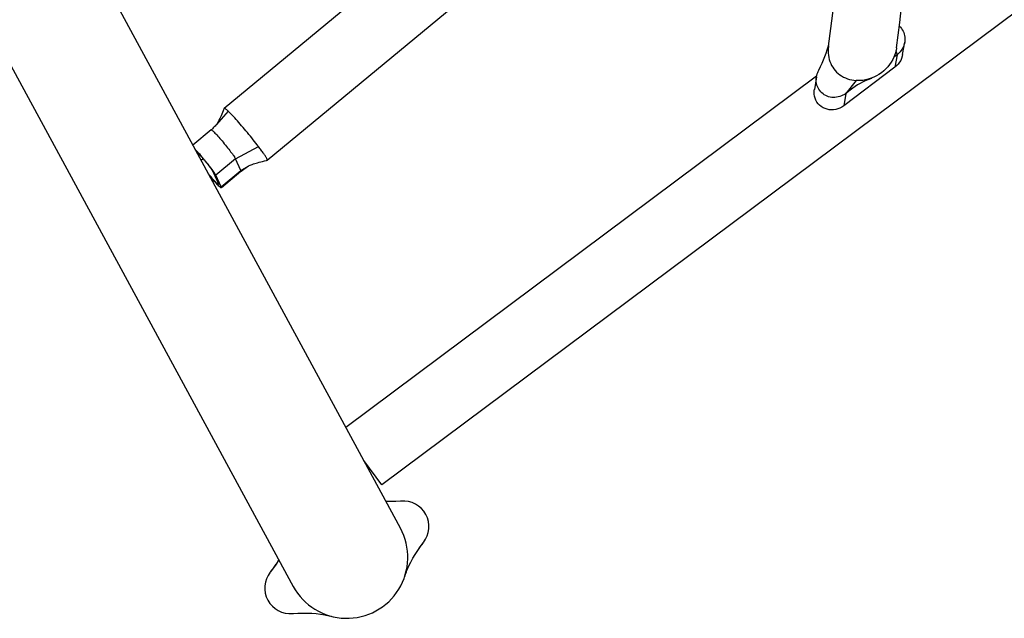
# Model space of a CAD drawing. Extents: x -5448 to 6018, y -2194 to 5636.
# Drawn here: x -2433 to -1945, y -305 to -9 of the extents above; entities that cross this region are included whole.
import ezdxf

# ---------------------------------------------------------------- set-up
doc = ezdxf.new("R2010")
doc.units = 0
doc.header["$LTSCALE"] = 200
doc.header["$MEASUREMENT"] = 0
doc.layers.add('PW_SITE', color=7, linetype='CONTINUOUS')

msp = doc.modelspace()

# ---------------------------------------------------------------- linework, layer by layer
at = {"layer": 'PW_SITE', "color": 7, "linetype": 'Continuous'}
for points in [[(-2730.206, 509.201), (-2297.246, -289.258, 1), (-2244.216, -260.502), (-2457.818, 133.421)], [(-2232.781, -267.524, 0.6523695), (-2243.862, -247.088), (-2244.266, -247.121), (-2246.575, -247.262), (-2248.853, -247.327), (-2251.102, -247.313), (-2251.374, -247.302)], [(-2308.681, -282.236, 0.6523695), (-2297.6, -302.672), (-2297.196, -302.639), (-2294.887, -302.498), (-2292.609, -302.433), (-2290.36, -302.447), (-2288.14, -302.542), (-2285.956, -302.721), (-2283.81, -302.983), (-2281.695, -303.33), (-2281.088, -303.446), (-2279.314, -303.796)]]:
    msp.add_lwpolyline(points, format="xyb", dxfattribs=at)
for points in [[(-1449.11, 361.002), (-2253.455, -238.959)], [(-2331.405, -52.739), (-2081.953, 153.595)], [(-2310.116, -78.477), (-2060.664, 127.857)], [(-2032.417, -22.049), (-2030.367, -7.098), (-2028.78, 8.187), (-2027.763, 23.11), (-2027.315, 37.66), (-2027.435, 51.835), (-2028.123, 65.641), (-2029.379, 79.071), (-2031.203, 92.118), (-2031.922, 95.925)], [(-1998.781, -22.945), (-1997.109, -10.288), (-1995.371, 6.877), (-1994.3, 23.659), (-1993.894, 40.059), (-1994.157, 56.066), (-1995.086, 71.66), (-1996.262, 82.856)], [(-1997.355, -12.153), (-1996.838, -12.665), (-1996.34, -13.259), (-1995.898, -13.897), (-1995.516, -14.573), (-1995.196, -15.284), (-1994.94, -16.024), (-1994.752, -16.789), (-1994.633, -17.572), (-1994.584, -18.368), (-1994.605, -19.17), (-1994.708, -20.041), (-1994.86, -20.767), (-1995.091, -21.549), (-1995.388, -22.311), (-1995.749, -23.048), (-1996.172, -23.753), (-1996.652, -24.423), (-1996.93, -24.762), (-1997.222, -25.089), (-1997.527, -25.403), (-1997.846, -25.703), (-1998.178, -25.99), (-1998.521, -26.261), (-2000.071, -27.432)], [(-2011.225, -37.953), (-2011.676, -38.119), (-2012.965, -38.627), (-2014.247, -39.182), (-2015.523, -39.793), (-2016.787, -40.461), (-2018.028, -41.185), (-2019.241, -41.967), (-2020.428, -42.811), (-2023.852, -45.396), (-2024.195, -45.644), (-2024.547, -45.876), (-2024.91, -46.093), (-2025.281, -46.295), (-2025.66, -46.481), (-2026.047, -46.651), (-2026.819, -46.934), (-2027.606, -47.152), (-2028.404, -47.303), (-2029.206, -47.387), (-2030.006, -47.403), (-2030.802, -47.35), (-2031.588, -47.225), (-2032.358, -47.031), (-2033.104, -46.771), (-2033.819, -46.447), (-2034.501, -46.063), (-2035.141, -45.624), (-2035.735, -45.132), (-2036.279, -44.592), (-2036.77, -44.005), (-2037.204, -43.374), (-2037.578, -42.705), (-2037.891, -42), (-2038.143, -41.263), (-2038.331, -40.501), (-2038.452, -39.722), (-2038.505, -38.93), (-2038.488, -38.131), (-2038.4, -37.336), (-2038.385, -37.242), (-2038.241, -36.55), (-2038.015, -35.779), (-2037.722, -35.024), (-2037.51, -34.569), (-2037.156, -33.851), (-2036.339, -32.147), (-2035.569, -30.463), (-2034.85, -28.796), (-2034.185, -27.145), (-2033.581, -25.514), (-2033.04, -23.902), (-2032.564, -22.3), (-2032.322, -21.354)], [(-2032.416, -22.049), (-2032.439, -22.199), (-2032.559, -23.29), (-2032.605, -24.374), (-2032.576, -25.458), (-2032.473, -26.536), (-2032.296, -27.591), (-2032.045, -28.622), (-2031.721, -29.63), (-2031.332, -30.598), (-2030.878, -31.523), (-2030.359, -32.409), (-2029.774, -33.255), (-2029.121, -34.066), (-2028.414, -34.821), (-2027.651, -35.522), (-2026.83, -36.171), (-2025.954, -36.766), (-2025.033, -37.296), (-2024.066, -37.762), (-2023.054, -38.164), (-2022.011, -38.494), (-2020.939, -38.75), (-2019.836, -38.935), (-2018.701, -39.048)], [(-1998.781, -22.945), (-1998.804, -23.099), (-1999.014, -24.208), (-1999.035, -24.302), (-1999.057, -24.397), (-1999.09, -24.532), (-1999.123, -24.668), (-1999.158, -24.804), (-1999.464, -25.846), (-1999.555, -26.114), (-2000.057, -27.403), (-2000.663, -28.663), (-2001.369, -29.89), (-2002.172, -31.074), (-2003.067, -32.201), (-2004.046, -33.266), (-2005.104, -34.262), (-2006.238, -35.182), (-2007.445, -36.022), (-2008.715, -36.773), (-2010.025, -37.422), (-2011.238, -37.917), (-2012.728, -38.402), (-2014.101, -38.731), (-2015.473, -38.951), (-2016.837, -39.067), (-2018.185, -39.079), (-2018.275, -39.073), (-2018.363, -39.067), (-2018.536, -39.056), (-2018.62, -39.052), (-2018.703, -39.048)], [(-1995.736, -26.195), (-1994.708, -20.041)], [(-1995.738, -26.195), (-1995.919, -27.045), (-1996.256, -28.074), (-1996.713, -29.079), (-1997.273, -30.02), (-1997.93, -30.883), (-1998.688, -31.682), (-1999.549, -32.416), (-2024.88, -51.551), (-2025.821, -52.178), (-2026.795, -52.688), (-2027.802, -53.081), (-2028.856, -53.36), (-2029.942, -53.521), (-2031.018, -53.56), (-2032.084, -53.47), (-2033.138, -53.257), (-2034.141, -52.93), (-2035.089, -52.482), (-2035.985, -51.921), (-2036.793, -51.266), (-2037.509, -50.516), (-2038.138, -49.673), (-2038.654, -48.771), (-2039.053, -47.807), (-2039.339, -46.785), (-2039.501, -45.744), (-2039.534, -44.683), (-2039.442, -43.605), (-2039.411, -43.399)], [(-1999.057, -24.397), (-1998.521, -26.261), (-1999.549, -32.416)], [(-2038.293, -36.801), (-2271.282, -210.587)], [(-2038.385, -37.242), (-2039.413, -43.398)], [(-2018.712, -39.047), (-2023.852, -45.396), (-2024.88, -51.551)], [(-2331.43, -52.775), (-2331.947, -54.015), (-2332.306, -54.867), (-2332.65, -55.67), (-2332.977, -56.423), (-2333.285, -57.12), (-2333.576, -57.762), (-2333.849, -58.347), (-2334.098, -58.864), (-2334.32, -59.307), (-2334.517, -59.683), (-2334.693, -59.999), (-2334.843, -60.253), (-2334.967, -60.45), (-2335.075, -60.609), (-2335.169, -60.735), (-2335.226, -60.804)], [(-2310.155, -78.495), (-2310.136, -78.489), (-2310.116, -78.477), (-2310.097, -78.455), (-2310.08, -78.397), (-2310.083, -78.314), (-2310.107, -78.208), (-2310.151, -78.077), (-2310.216, -77.923), (-2310.299, -77.743), (-2310.403, -77.54), (-2310.527, -77.315), (-2310.67, -77.067), (-2310.833, -76.797), (-2311.015, -76.507), (-2311.216, -76.197), (-2311.435, -75.868), (-2311.671, -75.518), (-2311.924, -75.149), (-2312.192, -74.762), (-2312.477, -74.357), (-2312.777, -73.936), (-2313.093, -73.499), (-2313.424, -73.048), (-2313.769, -72.584), (-2314.129, -72.107), (-2314.502, -71.619), (-2314.6, -71.492), (-2314.698, -71.365), (-2314.796, -71.236), (-2314.893, -71.105), (-2314.991, -70.974), (-2315.089, -70.841), (-2315.724, -70.019), (-2316.383, -69.177), (-2317.063, -68.32), (-2317.759, -67.452), (-2318.469, -66.577), (-2319.188, -65.697), (-2319.915, -64.815), (-2320.645, -63.936), (-2321.375, -63.067), (-2322.098, -62.214), (-2322.815, -61.377), (-2323.523, -60.559), (-2324.221, -59.762), (-2324.904, -58.991), (-2325.568, -58.25), (-2326.207, -57.543), (-2326.821, -56.874), (-2327.407, -56.244), (-2327.964, -55.658), (-2328.488, -55.119), (-2328.976, -54.629), (-2329.054, -54.557), (-2329.131, -54.485), (-2329.205, -54.414), (-2329.278, -54.344), (-2329.349, -54.275), (-2329.418, -54.206), (-2329.679, -53.954), (-2329.925, -53.724), (-2330.155, -53.517), (-2330.367, -53.334), (-2330.562, -53.175), (-2330.739, -53.039), (-2330.896, -52.927), (-2331.035, -52.84), (-2331.153, -52.776), (-2331.251, -52.735), (-2331.328, -52.719), (-2331.385, -52.727), (-2331.405, -52.739), (-2331.423, -52.761), (-2331.431, -52.776)], [(-2329.418, -54.206), (-2335.204, -60.78), (-2335.566, -61.178), (-2335.955, -61.589), (-2336.371, -62.012), (-2336.814, -62.446), (-2337.282, -62.892), (-2337.777, -63.348), (-2337.885, -63.446), (-2337.883, -63.444), (-2337.871, -63.437), (-2337.829, -63.433), (-2337.714, -63.476), (-2337.549, -63.582), (-2337.334, -63.75), (-2337.071, -63.978), (-2336.763, -64.265), (-2336.412, -64.609), (-2336.022, -65.006), (-2335.595, -65.452), (-2335.136, -65.944), (-2334.648, -66.479), (-2334.136, -67.05), (-2333.603, -67.654), (-2333.055, -68.284), (-2332.497, -68.936), (-2331.932, -69.604), (-2331.367, -70.282), (-2330.805, -70.965), (-2330.252, -71.646), (-2329.713, -72.319), (-2329.191, -72.979), (-2328.692, -73.621), (-2328.22, -74.237), (-2327.78, -74.825), (-2327.373, -75.377), (-2327.005, -75.889), (-2326.679, -76.358), (-2326.397, -76.779), (-2326.257, -76.995), (-2326.133, -77.194), (-2326.024, -77.375), (-2325.932, -77.538), (-2325.856, -77.681), (-2325.797, -77.806), (-2314.502, -71.619)], [(-2335.244, -60.825), (-2335.259, -60.843)], [(-2337.883, -63.444), (-2346.986, -70.974)], [(-2339.005, -85.694), (-2338.903, -85.816), (-2338.326, -86.499), (-2337.75, -87.171), (-2337.191, -87.815), (-2336.648, -88.43), (-2336.121, -89.016), (-2335.625, -89.558), (-2335.16, -90.055), (-2334.726, -90.508), (-2334.333, -90.905), (-2333.984, -91.244), (-2333.677, -91.527), (-2333.42, -91.746), (-2333.214, -91.899), (-2333.059, -91.989), (-2332.958, -92.013), (-2332.931, -92.001), (-2332.913, -91.969), (-2332.922, -91.86), (-2332.986, -91.684), (-2323.224, -83.609), (-2325.797, -77.806), (-2335.559, -85.881), (-2335.681, -85.637), (-2335.853, -85.338), (-2336.075, -84.983), (-2336.348, -84.57), (-2336.672, -84.101), (-2337.036, -83.59), (-2337.442, -83.035), (-2337.889, -82.437), (-2338.364, -81.813), (-2338.87, -81.161), (-2339.404, -80.483), (-2339.953, -79.796), (-2340.517, -79.101), (-2341.096, -78.397), (-2341.674, -77.704), (-2342.25, -77.021), (-2342.826, -76.349), (-2343.386, -75.705), (-2343.929, -75.091), (-2344.455, -74.504), (-2344.951, -73.962), (-2345.416, -73.465), (-2345.851, -73.012), (-2345.918, -72.944)], [(-2345.497, -73.72), (-2345.265, -73.943), (-2344.936, -74.274), (-2344.568, -74.657), (-2344.164, -75.089), (-2343.737, -75.557), (-2343.285, -76.063), (-2342.809, -76.604), (-2342.326, -77.164), (-2341.834, -77.743), (-2341.334, -78.34), (-2340.842, -78.937), (-2340.358, -79.532), (-2339.882, -80.127), (-2339.429, -80.702), (-2339.001, -81.256), (-2338.595, -81.79), (-2338.227, -82.286), (-2337.896, -82.745), (-2337.601, -83.165), (-2337.352, -83.535), (-2337.152, -83.85), (-2336.998, -84.114), (-2336.891, -84.327), (-2334.318, -90.13), (-2334.266, -90.277), (-2334.265, -90.363), (-2334.275, -90.377), (-2334.315, -90.386), (-2334.417, -90.345), (-2334.571, -90.243), (-2334.771, -90.081), (-2335.018, -89.859), (-2335.311, -89.578), (-2335.641, -89.247), (-2336.008, -88.864), (-2336.412, -88.431), (-2336.84, -87.963), (-2337.292, -87.457), (-2337.767, -86.916), (-2338.25, -86.356), (-2338.742, -85.777), (-2339.242, -85.18), (-2339.362, -85.035)], [(-2341.874, -77.695), (-2342.887, -78.533)], [(-2332.808, -91.9), (-2323.168, -83.926), (-2323.155, -83.909), (-2323.147, -83.864), (-2323.156, -83.799), (-2323.181, -83.714), (-2323.224, -83.609), (-2319.522, -81.413), (-2319.392, -81.337), (-2319, -81.129), (-2318.561, -80.923), (-2318.075, -80.718), (-2317.541, -80.514), (-2316.958, -80.309), (-2316.324, -80.104), (-2315.641, -79.896), (-2314.909, -79.687), (-2314.129, -79.474), (-2313.301, -79.258), (-2312.421, -79.037), (-2311.491, -78.81), (-2310.51, -78.578), (-2310.155, -78.495)], [(-2323.17, -83.927), (-2323.003, -83.801), (-2322.375, -83.334), (-2321.764, -82.893), (-2321.168, -82.477), (-2320.588, -82.088), (-2320.026, -81.725), (-2319.481, -81.389)], [(-2332.986, -91.684), (-2335.559, -85.881)], [(-2253.458, -238.955), (-2262.401, -226.965)], [(-2244.112, -247.109), (-2246.441, -247.256), (-2248.738, -247.326)], [(-2241.815, -283.463), (-2241.14, -281.784), (-2240.864, -281.11), (-2240.003, -279.164), (-2239.054, -277.236), (-2238.017, -275.322), (-2236.891, -273.423), (-2235.681, -271.542), (-2234.391, -269.681), (-2233.02, -267.834), (-2232.781, -267.524)], [(-2235.618, -271.447), (-2234.313, -269.572), (-2232.926, -267.712)], [(-2304.405, -276.056), (-2304.571, -276.338), (-2305.781, -278.218), (-2307.071, -280.079), (-2308.442, -281.926), (-2308.681, -282.236)], [(-2305.845, -278.313), (-2307.15, -280.188), (-2308.536, -282.048)], [(-2242.108, -284.396), (-2241.693, -283.209), (-2241.262, -282.086)], [(-2297.35, -302.652), (-2295.021, -302.504), (-2292.724, -302.434)], [(-2280.586, -303.545), (-2279.433, -303.797), (-2278.371, -304.06)]]:
    msp.add_lwpolyline(points, dxfattribs=at)

doc.saveas('drawing.dxf')
